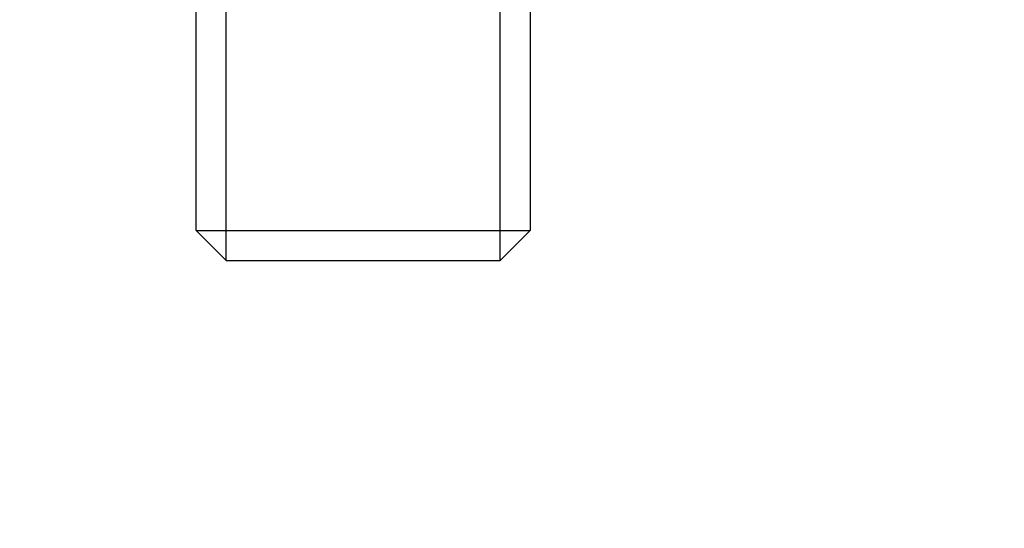
# Model space of a CAD drawing. Units: millimetres. Extents: x -1 to 83958, y -7235 to 115762.
# Drawn here: x 13601 to 13636, y 2351 to 2369 of the extents above; entities that cross this region are included whole.
import ezdxf

# ---------------------------------------------------------------- set-up
doc = ezdxf.new("R2010")
doc.units = ezdxf.units.MM
doc.header["$PDMODE"] = 34
doc.header["$PDSIZE"] = 5
doc.layers.get('0').update_dxf_attribs({"true_color": 0x939598})
doc.layers.add('Z_Bemaßung-Blau', color=150, linetype='Continuous')
doc.layers.add('Z_Beschlag-Grau 0.10', color=8, linetype='Continuous')
doc.styles.get("Standard").update_dxf_attribs({"font": 'arial.ttf', "height": 2.5})
doc.dimstyles.new('Bem_Automatisch 0_0', dxfattribs={"dimtxt": 2.5, "dimasz": 1, "dimexe": 0.75, "dimexo": 0.75, "dimgap": 0.5, "dimtad": 1, "dimdec": 1, "dimtxsty": 'Standard', "dimblk": 'ARCHTICK', "dimcen": 0, "dimdle": 0.5, "dimclrd": 256, "dimclre": 256, "dimclrt": 256, "dimadec": 1, "dimazin": 0, "dimtfac": 1, "dimtdec": 1, "dimtmove": 1, "dimatfit": 2, "dimfxl": 2, "dimfxlon": 1, "dimtolj": 1, "dimtzin": 0, "dimlwd": -1, "dimlwe": -1, "dimarcsym": 0})

# ---------------------------------------------------------------- blocks, each defined once
blk = doc.blocks.new('Helm_Schiene-Wagen')
for p, q in [((-4.927, -128.878), (-4.927, -78.878)), ((4.926, -128.878), (4.926, -78.878)), ((-6, -86.899), (-6, -127.804)), ((6, -127.804), (6, -86.899)), ((-6, -127.804), (-4.927, -128.878)), ((6, -127.804), (-6, -127.804)), ((4.926, -128.878), (6, -127.804)), ((4.926, -128.878), (-4.927, -128.878))]:
    blk.add_line(p, q)
blk = doc.blocks.new('Helm 400er Schiene mit Sturmaufhängung')
at = {"layer": 'Z_Beschlag-Grau 0.10', "xscale": -1}
blk.add_blockref('Helm_Schiene-Wagen', (0.2, 87.378), dxfattribs=at)
blk = doc.blocks.new('_ArchTick')
at = {"color": 0, "linetype": 'ByBlock', "const_width": 0.15}
blk.add_lwpolyline([(-0.5, -0.5), (0.5, 0.5)], dxfattribs=at)
blk = doc.blocks.new('*D242')
at = {"layer": 'Defpoints', "color": 0, "transparency": 16777216}
for p in [(13548.844, 2357.337), (13878.844, 2357.337), (13878.844, 2194.21)]:
    blk.add_point(p, dxfattribs=at)
at = {"layer": 'Z_Bemaßung-Blau', "transparency": 16777216}
for p, q in [((13548.844, 2254.21), (13548.844, 2171.71)), ((13878.844, 2254.21), (13878.844, 2171.71)), ((13533.844, 2194.21), (13893.844, 2194.21))]:
    blk.add_line(p, q, dxfattribs=at)
at = {"layer": 'Z_Bemaßung-Blau', "transparency": 16777216, "xscale": 30, "yscale": 30, "zscale": 30, "rotation": 180}
blk.add_blockref('_ArchTick', (13548.844, 2194.21), dxfattribs=at)
at = {"layer": 'Z_Bemaßung-Blau', "transparency": 16777216, "xscale": 30, "yscale": 30, "zscale": 30}
blk.add_blockref('_ArchTick', (13878.844, 2194.21), dxfattribs=at)
at = {"layer": 'Z_Bemaßung-Blau', "transparency": 16777216, "insert": (13713.844, 2247.528), "char_height": 75, "attachment_point": 5}
blk.add_mtext('\\A1;330', dxfattribs=at)

msp = doc.modelspace()

# ---------------------------------------------------------------- block references
at = {"layer": 'Z_Beschlag-Grau 0.10'}
msp.add_blockref('Helm 400er Schiene mit Sturmaufhängung', (13612.844, 2402.299), dxfattribs=at)

# ---------------------------------------------------------------- dimensions: what is measured, and where the dimension line sits
at = {"layer": 'Z_Bemaßung-Blau'}
dim = msp.add_linear_dim(base=(13878.844, 2194.21), p1=(13548.844, 2357.337), p2=(13878.844, 2357.337), dimstyle='Bem_Automatisch 0_0', dxfattribs=at)
dim.commit()
dim.dimension.update_dxf_attribs({"geometry": '*D242', "text_midpoint": (13713.844, 2247.528)})

doc.saveas('drawing.dxf')
